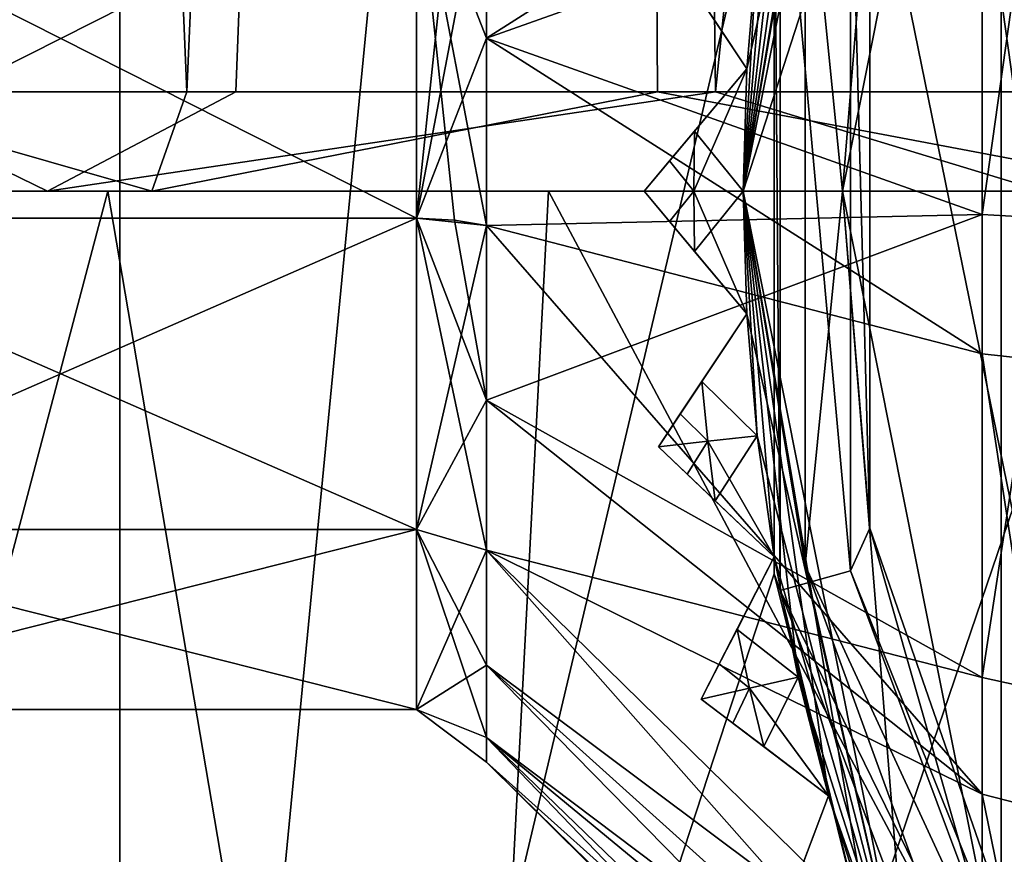
# Model space of a CAD drawing. Units: millimetres. Extents: x -80 to 80, y -240 to 130.
# Drawn here: x -8 to -3, y -139 to -135 of the extents above; entities that cross this region are included whole.
import ezdxf

# ---------------------------------------------------------------- set-up
doc = ezdxf.new("R2010")
doc.units = ezdxf.units.MM
doc.header["$LTSCALE"] = 52.148148
for name, color, linetype in [('1003', 7, 'CONTINUOUS'), ('1004', 7, 'CONTINUOUS'), ('1005', 7, 'CONTINUOUS'), ('1068', 7, 'CONTINUOUS'), ('1069', 7, 'CONTINUOUS'), ('1070', 7, 'CONTINUOUS'), ('1206', 7, 'CONTINUOUS'), ('528', 7, 'CONTINUOUS'), ('529', 7, 'CONTINUOUS'), ('534', 7, 'CONTINUOUS'), ('535', 7, 'CONTINUOUS'), ('579', 7, 'CONTINUOUS'), ('583', 7, 'CONTINUOUS'), ('593', 7, 'CONTINUOUS'), ('594', 7, 'CONTINUOUS'), ('622', 7, 'CONTINUOUS'), ('638', 7, 'CONTINUOUS'), ('669', 7, 'CONTINUOUS'), ('672', 7, 'CONTINUOUS'), ('673', 7, 'CONTINUOUS'), ('677', 7, 'CONTINUOUS'), ('679', 7, 'CONTINUOUS'), ('680', 7, 'CONTINUOUS'), ('681', 7, 'CONTINUOUS'), ('682', 7, 'CONTINUOUS'), ('683', 7, 'CONTINUOUS'), ('684', 7, 'CONTINUOUS'), ('685', 7, 'CONTINUOUS'), ('790', 7, 'CONTINUOUS'), ('791', 7, 'CONTINUOUS'), ('795', 7, 'CONTINUOUS'), ('802', 7, 'CONTINUOUS'), ('809', 7, 'CONTINUOUS'), ('849', 7, 'CONTINUOUS'), ('873', 7, 'CONTINUOUS'), ('875', 7, 'CONTINUOUS'), ('877', 7, 'CONTINUOUS'), ('879', 7, 'CONTINUOUS'), ('881', 7, 'CONTINUOUS'), ('928', 7, 'CONTINUOUS'), ('930', 7, 'CONTINUOUS'), ('932', 7, 'CONTINUOUS'), ('934', 7, 'CONTINUOUS'), ('936', 7, 'CONTINUOUS')]:
    doc.layers.add(name, color=color, linetype=linetype)

msp = doc.modelspace()

# ---------------------------------------------------------------- linework, layer by layer
at = {"layer": '1003', "color": 7, "linetype": 'CONTINUOUS', "true_color": 0xc8c8c8}
for points in [[(-4.3718, -135.8472, 115.761), (-4.2459, -135.6971, 115.6381), (-4.25, -136, 115.6381), (-4.3718, -135.8472, 115.761)], [(-4.5, -136, 115.8881), (-4.3718, -135.8472, 115.761), (-4.25, -136, 115.6381), (-4.5, -136, 115.8881)], [(-4.3718, -136.1528, 115.761), (-4.5, -136, 115.8881), (-4.25, -136, 115.6381), (-4.3718, -136.1528, 115.761)], [(-4.2459, -136.3029, 115.6381), (-4.3718, -136.1528, 115.761), (-4.25, -136, 115.6381), (-4.2459, -136.3029, 115.6381)]]:
    msp.add_3dface(points, dxfattribs=at)
at = {"layer": '1004', "color": 7, "linetype": 'CONTINUOUS', "true_color": 0xc8c8c8}
for points in [[(-4.3174, -137.1214, 115.761), (-4.2091, -136.9581, 115.6381), (-4.1793, -137.2596, 115.6381), (-4.3174, -137.1214, 115.761)], [(-4.4277, -137.2876, 115.8881), (-4.3174, -137.1214, 115.761), (-4.1793, -137.2596, 115.6381), (-4.4277, -137.2876, 115.8881)], [(-4.2832, -137.4251, 115.761), (-4.4277, -137.2876, 115.8881), (-4.1793, -137.2596, 115.6381), (-4.2832, -137.4251, 115.761)], [(-4.1413, -137.5602, 115.6381), (-4.2832, -137.4251, 115.761), (-4.1793, -137.2596, 115.6381), (-4.1413, -137.5602, 115.6381)]]:
    msp.add_3dface(points, dxfattribs=at)
at = {"layer": '1005', "color": 7, "linetype": 'CONTINUOUS', "true_color": 0xc8c8c8}
for points in [[(-4.1207, -138.3815, 115.761), (-4.0314, -138.2071, 115.6381), (-3.9679, -138.5034, 115.6381), (-4.1207, -138.3815, 115.761)], [(-4.2117, -138.559, 115.8881), (-4.1207, -138.3815, 115.761), (-3.9679, -138.5034, 115.6381), (-4.2117, -138.559, 115.8881)], [(-4.0527, -138.6795, 115.761), (-4.2117, -138.559, 115.8881), (-3.9679, -138.5034, 115.6381), (-4.0527, -138.6795, 115.761)], [(-3.8966, -138.7978, 115.6381), (-4.0527, -138.6795, 115.761), (-3.9679, -138.5034, 115.6381), (-3.8966, -138.7978, 115.6381)]]:
    msp.add_3dface(points, dxfattribs=at)
at = {"layer": '1068', "color": 7, "linetype": 'CONTINUOUS', "true_color": 0xc8c8c8}
for points in [[(-4.0314, -138.2071, 122.6381), (-4.1207, -138.3815, 122.5152), (-3.9679, -138.5034, 122.6381), (-4.0314, -138.2071, 122.6381)], [(-4.1207, -138.3815, 122.5152), (-4.2117, -138.559, 122.3881), (-3.9679, -138.5034, 122.6381), (-4.1207, -138.3815, 122.5152)], [(-4.2117, -138.559, 122.3881), (-4.0527, -138.6794, 122.5152), (-3.9679, -138.5034, 122.6381), (-4.2117, -138.559, 122.3881)], [(-4.0527, -138.6794, 122.5152), (-3.8966, -138.7978, 122.6381), (-3.9679, -138.5034, 122.6381), (-4.0527, -138.6794, 122.5152)]]:
    msp.add_3dface(points, dxfattribs=at)
at = {"layer": '1069', "color": 7, "linetype": 'CONTINUOUS', "true_color": 0xc8c8c8}
for points in [[(-4.2091, -136.9581, 122.6381), (-4.3174, -137.1214, 122.5152), (-4.1793, -137.2596, 122.6381), (-4.2091, -136.9581, 122.6381)], [(-4.3174, -137.1214, 122.5152), (-4.4277, -137.2876, 122.3881), (-4.1793, -137.2596, 122.6381), (-4.3174, -137.1214, 122.5152)], [(-4.4277, -137.2876, 122.3881), (-4.2832, -137.4251, 122.5152), (-4.1793, -137.2596, 122.6381), (-4.4277, -137.2876, 122.3881)], [(-4.2832, -137.4251, 122.5152), (-4.1413, -137.5602, 122.6381), (-4.1793, -137.2596, 122.6381), (-4.2832, -137.4251, 122.5152)]]:
    msp.add_3dface(points, dxfattribs=at)
at = {"layer": '1070', "color": 7, "linetype": 'CONTINUOUS', "true_color": 0xc8c8c8}
for points in [[(-4.2459, -135.6971, 122.6381), (-4.3718, -135.8472, 122.5152), (-4.25, -136, 122.6381), (-4.2459, -135.6971, 122.6381)], [(-4.3718, -135.8472, 122.5152), (-4.5, -136, 122.3881), (-4.25, -136, 122.6381), (-4.3718, -135.8472, 122.5152)], [(-4.5, -136, 122.3881), (-4.3718, -136.1528, 122.5152), (-4.25, -136, 122.6381), (-4.5, -136, 122.3881)], [(-4.3718, -136.1528, 122.5152), (-4.2459, -136.3029, 122.6381), (-4.25, -136, 122.6381), (-4.3718, -136.1528, 122.5152)]]:
    msp.add_3dface(points, dxfattribs=at)
at = {"layer": '1206', "color": 7, "linetype": 'CONTINUOUS', "true_color": 0xc8c8c8}
for points in [[(-7.1415, -148, 139.2852), (-12.0525, -148, 145.138), (-9.853, -115.5616, 141.9968), (-7.1415, -148, 139.2852)], [(-12.0525, -148, 167.1382), (-7.1415, -148, 172.991), (-9.853, -115.5616, 170.2794), (-12.0525, -148, 167.1382)], [(-7.1415, -148, 139.2852), (-9.853, -115.5616, 141.9968), (-7.1413, -115.5616, 139.2851), (-7.1415, -148, 139.2852)], [(-7.1415, -148, 172.991), (-7.1413, -115.5616, 172.9911), (-9.853, -115.5616, 170.2794), (-7.1415, -148, 172.991)], [(-7.1415, -148, 139.2852), (-7.1413, -115.5616, 139.2851), (-4, -115.5616, 137.0855), (-7.1415, -148, 139.2852)], [(-7.1415, -148, 139.2852), (-4, -115.5616, 137.0855), (-3.8444, -134.0731, 136.9966), (-7.1415, -148, 139.2852)], [(-7.1415, -148, 172.991), (-0.5244, -148, 176.8114), (-7.1413, -115.5616, 172.9911), (-7.1415, -148, 172.991)], [(-0.5244, -148, 176.8114), (-4, -115.5616, 175.1907), (-7.1413, -115.5616, 172.9911), (-0.5244, -148, 176.8114)], [(-0.5244, -148, 176.8114), (-0.5244, -115.5616, 176.8113), (-4, -115.5616, 175.1907), (-0.5244, -148, 176.8114)], [(-7.1415, -148, 139.2852), (-3.8444, -134.0731, 136.9966), (-3.8444, -137.9269, 136.9966), (-7.1415, -148, 139.2852)], [(-7.1415, -148, 139.2852), (-3.8444, -137.9269, 136.9966), (-3.3663, -139.8469, 136.7335), (-7.1415, -148, 139.2852)]]:
    msp.add_3dface(points, dxfattribs=at)
at = {"layer": '528', "color": 7, "linetype": 'CONTINUOUS', "true_color": 0xc8c8c8}
for points in [[(-2.7964, -133.6395, 27.5843), (-5.2936, -134.2858, 25.1723), (-5.2936, -135.2296, 25.2965), (-2.7964, -133.6395, 27.5843)], [(-2.7964, -136.1169, 27.7292), (-2.7964, -133.6395, 27.5843), (-5.2936, -135.2296, 25.2965), (-2.7964, -136.1169, 27.7292)], [(-5.2936, -136.1734, 25.1723), (-2.7964, -136.1169, 27.7292), (-5.2936, -135.2296, 25.2965), (-5.2936, -136.1734, 25.1723)], [(-2.7964, -138.4495, 26.8823), (-2.7964, -136.1169, 27.7292), (-5.2936, -137.0528, 24.808), (-2.7964, -138.4495, 26.8823)], [(-5.2936, -137.0528, 24.808), (-2.7964, -136.1169, 27.7292), (-5.2936, -136.1734, 25.1723), (-5.2936, -137.0528, 24.808)], [(-2.7964, -136.8197, 15.7159), (-2.7964, -139.0376, 16.829), (-5.2936, -136.1734, 18.1279), (-2.7964, -136.8197, 15.7159)], [(-5.2936, -136.1734, 18.1279), (-2.7964, -139.0376, 16.829), (-5.2936, -137.0528, 18.4922), (-5.2936, -136.1734, 18.1279)], [(-5.2936, -137.808, 24.2285), (-2.7964, -138.4495, 26.8823), (-5.2936, -137.0528, 24.808), (-5.2936, -137.808, 24.2285)], [(-5.2936, -137.0528, 18.4922), (-2.7964, -139.0376, 16.829), (-5.2936, -137.808, 19.0717), (-5.2936, -137.0528, 18.4922)], [(-2.7964, -140.2567, 25.1816), (-2.7964, -138.4495, 26.8823), (-5.2936, -137.808, 24.2285), (-2.7964, -140.2567, 25.1816)], [(-5.2936, -138.3875, 23.4733), (-2.7964, -140.2567, 25.1816), (-5.2936, -137.808, 24.2285), (-5.2936, -138.3875, 23.4733)], [(-2.7964, -139.0376, 16.829), (-2.7964, -140.6342, 18.7288), (-5.2936, -137.808, 19.0717), (-2.7964, -139.0376, 16.829)], [(-5.2936, -137.808, 19.0717), (-2.7964, -140.6342, 18.7288), (-5.2936, -138.3875, 19.8269), (-5.2936, -137.808, 19.0717)], [(-3.4119, -140.3038, 23.8439), (-2.7964, -140.2567, 25.1816), (-5.2936, -138.3875, 23.4733), (-3.4119, -140.3038, 23.8439)], [(-5.2936, -138.7518, 22.5939), (-3.4119, -140.3038, 23.8439), (-5.2936, -138.3875, 23.4733), (-5.2936, -138.7518, 22.5939)], [(-5.2936, -138.3875, 19.8269), (-2.7964, -140.6342, 18.7288), (-5.2936, -138.7518, 20.7063), (-5.2936, -138.3875, 19.8269)], [(-3.5036, -140.4809, 23.0569), (-3.4119, -140.3038, 23.8439), (-5.2936, -138.7518, 22.5939), (-3.5036, -140.4809, 23.0569)], [(-5.2936, -138.8761, 21.6501), (-3.5036, -140.4809, 23.0569), (-5.2936, -138.7518, 22.5939), (-5.2936, -138.8761, 21.6501)], [(-2.7964, -140.6342, 18.7288), (-2.7964, -141.349, 21.1052), (-5.2936, -138.7518, 20.7063), (-2.7964, -140.6342, 18.7288)], [(-5.2936, -138.7518, 20.7063), (-2.7964, -141.349, 21.1052), (-5.2936, -138.8761, 21.6501), (-5.2936, -138.7518, 20.7063)], [(-3.4118, -140.721, 22.2867), (-3.5036, -140.4809, 23.0569), (-5.2936, -138.8761, 21.6501), (-3.4118, -140.721, 22.2867)], [(-2.7964, -141.349, 21.1052), (-3.4118, -140.721, 22.2867), (-5.2936, -138.8761, 21.6501), (-2.7964, -141.349, 21.1052)]]:
    msp.add_3dface(points, dxfattribs=at)
at = {"layer": '529', "color": 7, "linetype": 'CONTINUOUS', "true_color": 0xc8c8c8}
for points in [[(-5.6471, -134.3237, 25.0308), (-9.2329, -134.3237, 25.0308), (-9.2329, -136.1355, 25.0308), (-5.6471, -134.3237, 25.0308)], [(-5.6471, -136.1355, 25.0308), (-5.6471, -134.3237, 25.0308), (-9.2329, -136.1355, 25.0308), (-5.6471, -136.1355, 25.0308)], [(-5.6471, -137.7045, 24.125), (-5.6471, -136.1355, 25.0308), (-9.2329, -137.7045, 24.125), (-5.6471, -137.7045, 24.125)], [(-9.2329, -137.7045, 24.125), (-5.6471, -136.1355, 25.0308), (-9.2329, -136.1355, 25.0308), (-9.2329, -137.7045, 24.125)], [(-5.6471, -136.1355, 18.2693), (-5.6471, -137.7045, 19.1752), (-9.2329, -136.1355, 18.2693), (-5.6471, -136.1355, 18.2693)], [(-9.2329, -136.1355, 18.2693), (-5.6471, -137.7045, 19.1752), (-9.2329, -137.7045, 19.1752), (-9.2329, -136.1355, 18.2693)], [(-5.6471, -138.6104, 22.556), (-5.6471, -137.7045, 24.125), (-9.2329, -138.6104, 22.556), (-5.6471, -138.6104, 22.556)], [(-9.2329, -138.6104, 22.556), (-5.6471, -137.7045, 24.125), (-9.2329, -137.7045, 24.125), (-9.2329, -138.6104, 22.556)], [(-5.6471, -137.7045, 19.1752), (-5.6471, -138.6104, 20.7442), (-9.2329, -137.7045, 19.1752), (-5.6471, -137.7045, 19.1752)], [(-9.2329, -137.7045, 19.1752), (-5.6471, -138.6104, 20.7442), (-9.2329, -138.6104, 20.7442), (-9.2329, -137.7045, 19.1752)], [(-5.6471, -138.6104, 20.7442), (-5.6471, -138.6104, 22.556), (-9.2329, -138.6104, 20.7442), (-5.6471, -138.6104, 20.7442)], [(-9.2329, -138.6104, 20.7442), (-5.6471, -138.6104, 22.556), (-9.2329, -138.6104, 22.556), (-9.2329, -138.6104, 20.7442)]]:
    msp.add_3dface(points, dxfattribs=at)
at = {"layer": '534', "color": 7, "linetype": 'CONTINUOUS', "true_color": 0xc8c8c8}
for points in [[(-5.2936, -134.2859, 18.1279), (-2.7964, -134.3423, 15.5709), (-5.2936, -135.2296, 18.0036), (-5.2936, -134.2859, 18.1279)], [(-2.7964, -134.3423, 15.5709), (-2.7964, -136.8197, 15.7159), (-5.2936, -135.2296, 18.0036), (-2.7964, -134.3423, 15.5709)], [(-2.7964, -136.8197, 15.7159), (-5.2936, -136.1734, 18.1279), (-5.2936, -135.2296, 18.0036), (-2.7964, -136.8197, 15.7159)]]:
    msp.add_3dface(points, dxfattribs=at)
at = {"layer": '535', "color": 7, "linetype": 'CONTINUOUS', "true_color": 0xc8c8c8}
for points in [[(-5.6471, -136.1355, 18.2693), (-9.2329, -136.1355, 18.2693), (-9.2329, -134.3238, 18.2693), (-5.6471, -136.1355, 18.2693)], [(-5.6471, -134.3238, 18.2693), (-5.6471, -136.1355, 18.2693), (-9.2329, -134.3238, 18.2693), (-5.6471, -134.3238, 18.2693)]]:
    msp.add_3dface(points, dxfattribs=at)
at = {"layer": '579', "color": 7, "linetype": 'CONTINUOUS', "true_color": 0xc8c8c8}
for points in [[(-2.4429, -136.138, 27.8741), (-2.4429, -133.6016, 27.7258), (-2.7964, -136.1169, 27.7292), (-2.4429, -136.138, 27.8741)], [(-2.4429, -133.6016, 27.7258), (-2.7964, -133.6395, 27.5843), (-2.7964, -136.1169, 27.7292), (-2.4429, -133.6016, 27.7258)], [(-2.4429, -136.138, 27.8741), (-2.7964, -136.1169, 27.7292), (-2.7964, -138.4495, 26.8823), (-2.4429, -136.138, 27.8741)], [(-2.4429, -138.5262, 27.007), (-2.4429, -136.138, 27.8741), (-2.7964, -138.4495, 26.8823), (-2.4429, -138.5262, 27.007)], [(-2.4429, -138.5262, 27.007), (-2.7964, -138.4495, 26.8823), (-2.7964, -140.2567, 25.1816), (-2.4429, -138.5262, 27.007)], [(-2.4429, -138.5262, 27.007), (-2.7964, -140.2567, 25.1816), (-2.6689, -140.3324, 25.2348), (-2.4429, -138.5262, 27.007)]]:
    msp.add_3dface(points, dxfattribs=at)
at = {"layer": '583', "color": 7, "linetype": 'CONTINUOUS', "true_color": 0xc8c8c8}
for points in [[(-2.4429, -134.3212, 15.426), (-2.4429, -136.8576, 15.5744), (-2.7964, -134.3423, 15.5709), (-2.4429, -134.3212, 15.426)], [(-2.4429, -136.8576, 15.5744), (-2.7964, -136.8197, 15.7159), (-2.7964, -134.3423, 15.5709), (-2.4429, -136.8576, 15.5744)], [(-2.4429, -136.8576, 15.5744), (-2.4429, -139.1284, 16.7141), (-2.7964, -136.8197, 15.7159), (-2.4429, -136.8576, 15.5744)], [(-2.4429, -139.1284, 16.7141), (-2.7964, -139.0376, 16.829), (-2.7964, -136.8197, 15.7159), (-2.4429, -139.1284, 16.7141)], [(-2.4429, -139.1284, 16.7141), (-2.4429, -140.763, 18.6592), (-2.7964, -139.0376, 16.829), (-2.4429, -139.1284, 16.7141)], [(-2.4429, -140.763, 18.6592), (-2.7964, -140.6342, 18.7288), (-2.7964, -139.0376, 16.829), (-2.4429, -140.763, 18.6592)]]:
    msp.add_3dface(points, dxfattribs=at)
at = {"layer": '593', "color": 7, "linetype": 'CONTINUOUS', "true_color": 0xc8c8c8}
for points in [[(-5.2936, -134.2859, 18.1279), (-5.2936, -135.2296, 18.0036), (-5.6471, -134.3238, 18.2693), (-5.2936, -134.2859, 18.1279)], [(-5.2936, -135.2296, 18.0036), (-5.2936, -136.1734, 18.1279), (-5.6471, -134.3238, 18.2693), (-5.2936, -135.2296, 18.0036)], [(-5.6471, -134.3238, 18.2693), (-5.2936, -136.1734, 18.1279), (-5.4558, -136.1453, 18.2326), (-5.6471, -134.3238, 18.2693)], [(-5.6471, -136.1355, 18.2693), (-5.6471, -134.3238, 18.2693), (-5.4558, -136.1453, 18.2326), (-5.6471, -136.1355, 18.2693)]]:
    msp.add_3dface(points, dxfattribs=at)
at = {"layer": '594', "color": 7, "linetype": 'CONTINUOUS', "true_color": 0xc8c8c8}
for points in [[(-5.2936, -135.2296, 25.2965), (-5.2936, -134.2858, 25.1723), (-5.6471, -136.1355, 25.0308), (-5.2936, -135.2296, 25.2965)], [(-5.6471, -136.1355, 25.0308), (-5.2936, -134.2858, 25.1723), (-5.4558, -134.3139, 25.0676), (-5.6471, -136.1355, 25.0308)], [(-5.6471, -134.3237, 25.0308), (-5.6471, -136.1355, 25.0308), (-5.4558, -134.3139, 25.0676), (-5.6471, -134.3237, 25.0308)], [(-5.2936, -136.1734, 25.1723), (-5.2936, -135.2296, 25.2965), (-5.6471, -136.1355, 25.0308), (-5.2936, -136.1734, 25.1723)], [(-5.2936, -137.0528, 18.4922), (-5.2936, -137.808, 19.0717), (-5.6471, -136.1355, 18.2693), (-5.2936, -137.0528, 18.4922)], [(-5.2936, -137.0528, 18.4922), (-5.6471, -136.1355, 18.2693), (-5.4558, -136.1453, 18.2326), (-5.2936, -137.0528, 18.4922)], [(-5.2936, -137.808, 19.0717), (-5.6471, -137.7045, 19.1752), (-5.6471, -136.1355, 18.2693), (-5.2936, -137.808, 19.0717)], [(-5.2936, -136.1734, 25.1723), (-5.6471, -136.1355, 25.0308), (-5.6471, -137.7045, 24.125), (-5.2936, -136.1734, 25.1723)], [(-5.2936, -136.1734, 18.1279), (-5.2936, -137.0528, 18.4922), (-5.4558, -136.1453, 18.2326), (-5.2936, -136.1734, 18.1279)], [(-5.2936, -137.0528, 24.808), (-5.2936, -136.1734, 25.1723), (-5.6471, -137.7045, 24.125), (-5.2936, -137.0528, 24.808)], [(-5.2936, -137.808, 24.2285), (-5.2936, -137.0528, 24.808), (-5.6471, -137.7045, 24.125), (-5.2936, -137.808, 24.2285)], [(-5.2936, -137.808, 19.0717), (-5.2936, -138.3875, 19.8269), (-5.6471, -137.7045, 19.1752), (-5.2936, -137.808, 19.0717)], [(-5.2936, -138.3875, 19.8269), (-5.2936, -138.7518, 20.7063), (-5.6471, -137.7045, 19.1752), (-5.2936, -138.3875, 19.8269)], [(-5.2936, -138.7518, 20.7063), (-5.6471, -138.6104, 20.7442), (-5.6471, -137.7045, 19.1752), (-5.2936, -138.7518, 20.7063)], [(-5.2936, -137.808, 24.2285), (-5.6471, -137.7045, 24.125), (-5.6471, -138.6104, 22.556), (-5.2936, -137.808, 24.2285)], [(-5.2936, -138.3875, 23.4733), (-5.2936, -137.808, 24.2285), (-5.6471, -138.6104, 22.556), (-5.2936, -138.3875, 23.4733)], [(-5.2936, -138.7518, 22.5939), (-5.2936, -138.3875, 23.4733), (-5.6471, -138.6104, 22.556), (-5.2936, -138.7518, 22.5939)], [(-5.2936, -138.7518, 20.7063), (-5.2936, -138.8761, 21.6501), (-5.6471, -138.6104, 20.7442), (-5.2936, -138.7518, 20.7063)], [(-5.2936, -138.8761, 21.6501), (-5.2936, -138.7518, 22.5939), (-5.6471, -138.6104, 20.7442), (-5.2936, -138.8761, 21.6501)], [(-5.2936, -138.7518, 22.5939), (-5.6471, -138.6104, 22.556), (-5.6471, -138.6104, 20.7442), (-5.2936, -138.7518, 22.5939)]]:
    msp.add_3dface(points, dxfattribs=at)
at = {"layer": '622', "color": 7, "linetype": 'CONTINUOUS', "true_color": 0xc8c8c8}
for points in [[(-2.7007, -131.9818, 125.6381), (-3.5, -136, 125.6381), (-3.3618, -134.3022, 136.1328), (-2.7007, -131.9818, 125.6381)], [(-3.3618, -134.3022, 136.1328), (-3.5, -136, 125.6381), (-3.3618, -137.6978, 136.1328), (-3.3618, -134.3022, 136.1328)], [(-3.5, -136, 125.6381), (-2.7007, -140.0182, 125.6381), (-3.3618, -137.6978, 136.1328), (-3.5, -136, 125.6381)], [(-3.3618, -137.6978, 136.1328), (-2.7007, -140.0182, 125.6381), (-2.1824, -141.0924, 135.4534), (-3.3618, -137.6978, 136.1328)]]:
    msp.add_3dface(points, dxfattribs=at)
at = {"layer": '638', "color": 7, "linetype": 'CONTINUOUS', "true_color": 0xc8c8c8}
for points in [[(-3.8148, -133.9882, 136.9795), (-3.8148, -138.0118, 136.9795), (-3.8444, -134.0731, 136.9966), (-3.8148, -133.9882, 136.9795)], [(-3.8148, -138.0118, 136.9795), (-3.8148, -133.9882, 136.9795), (-3.4605, -137.912, 136.6149), (-3.8148, -138.0118, 136.9795)], [(-3.4605, -137.912, 136.6149), (-3.8148, -133.9882, 136.9795), (-3.4605, -134.088, 136.6149), (-3.4605, -137.912, 136.6149)], [(-3.8444, -134.0731, 136.9966), (-3.8148, -138.0118, 136.9795), (-3.8444, -137.9269, 136.9966), (-3.8444, -134.0731, 136.9966)], [(-3.3618, -134.3022, 136.1328), (-3.3618, -137.6978, 136.1328), (-3.4605, -134.088, 136.6149), (-3.3618, -134.3022, 136.1328)], [(-3.3618, -137.6978, 136.1328), (-3.4605, -137.912, 136.6149), (-3.4605, -134.088, 136.6149), (-3.3618, -137.6978, 136.1328)], [(-3.3618, -137.6978, 136.1328), (-2.1824, -141.0924, 135.4534), (-3.4605, -137.912, 136.6149), (-3.3618, -137.6978, 136.1328)], [(-3.8444, -137.9269, 136.9966), (-3.8148, -138.0118, 136.9795), (-3.3663, -139.8469, 136.7335), (-3.8444, -137.9269, 136.9966)], [(-2.1501, -141.4189, 135.8916), (-3.8148, -138.0118, 136.9795), (-3.4605, -137.912, 136.6149), (-2.1501, -141.4189, 135.8916)], [(-2.1824, -141.0924, 135.4534), (-2.1501, -141.4189, 135.8916), (-3.4605, -137.912, 136.6149), (-2.1824, -141.0924, 135.4534)], [(-3.8148, -138.0118, 136.9795), (-2.4245, -141.6763, 136.2479), (-3.3663, -139.8469, 136.7335), (-3.8148, -138.0118, 136.9795)], [(-2.4245, -141.6763, 136.2479), (-3.8148, -138.0118, 136.9795), (-2.1501, -141.4189, 135.8916), (-2.4245, -141.6763, 136.2479)]]:
    msp.add_3dface(points, dxfattribs=at)
at = {"layer": '669', "color": 7, "linetype": 'CONTINUOUS', "true_color": 0xc8c8c8}
for points in [[(-2.7005, -131.9812, 112.6381), (-0.4236, -128.5743, 112.6381), (-2.7004, -140.0189, 112.6381), (-2.7005, -131.9812, 112.6381)], [(-2.7004, -140.0189, 112.6381), (-0.4236, -128.5743, 112.6381), (-0.4235, -143.4257, 112.6381), (-2.7004, -140.0189, 112.6381)], [(-3.5, -136, 112.6381), (-2.7005, -131.9812, 112.6381), (-2.7004, -140.0189, 112.6381), (-3.5, -136, 112.6381)]]:
    msp.add_3dface(points, dxfattribs=at)
at = {"layer": '672', "color": 7, "linetype": 'CONTINUOUS', "true_color": 0xc8c8c8}
for points in [[(-3.9827, -135.3832, 122.6381), (-4, -136, 122.6381), (-3.1627, -131.7905, 125.1381), (-3.9827, -135.3832, 122.6381)], [(-3.1627, -131.7905, 125.1381), (-4, -136, 122.6381), (-4, -136, 125.1381), (-3.1627, -131.7905, 125.1381)], [(-3.9308, -134.7684, 122.6381), (-3.9827, -135.3832, 122.6381), (-3.1627, -131.7905, 125.1381), (-3.9308, -134.7684, 122.6381)], [(-3.5701, -139.0452, 122.6381), (-3.3827, -139.6331, 122.6381), (-4, -136, 125.1381), (-3.5701, -139.0452, 122.6381)], [(-4, -136, 125.1381), (-3.3827, -139.6331, 122.6381), (-3.1627, -140.2095, 125.1381), (-4, -136, 125.1381)], [(-3.7242, -138.4477, 122.6381), (-3.5701, -139.0452, 122.6381), (-4, -136, 125.1381), (-3.7242, -138.4477, 122.6381)], [(-3.8446, -137.8426, 122.6381), (-3.7242, -138.4477, 122.6381), (-4, -136, 125.1381), (-3.8446, -137.8426, 122.6381)], [(-3.9308, -137.2316, 122.6381), (-3.8446, -137.8426, 122.6381), (-4, -136, 125.1381), (-3.9308, -137.2316, 122.6381)], [(-3.9827, -136.6168, 122.6381), (-3.9308, -137.2316, 122.6381), (-4, -136, 125.1381), (-3.9827, -136.6168, 122.6381)], [(-4, -136, 122.6381), (-3.9827, -136.6168, 122.6381), (-4, -136, 125.1381), (-4, -136, 122.6381)]]:
    msp.add_3dface(points, dxfattribs=at)
at = {"layer": '673', "color": 7, "linetype": 'CONTINUOUS', "true_color": 0xc8c8c8}
for points in [[(-3.1627, -131.7905, 113.1381), (-4, -136, 113.1381), (-3.1627, -131.7905, 115.6381), (-3.1627, -131.7905, 113.1381)], [(-3.1627, -131.7905, 115.6381), (-4, -136, 113.1381), (-3.3827, -132.3669, 115.6381), (-3.1627, -131.7905, 115.6381)], [(-3.3827, -132.3669, 115.6381), (-4, -136, 113.1381), (-3.5701, -132.9548, 115.6381), (-3.3827, -132.3669, 115.6381)], [(-3.5701, -132.9548, 115.6381), (-4, -136, 113.1381), (-3.7242, -133.5523, 115.6381), (-3.5701, -132.9548, 115.6381)], [(-3.7242, -133.5523, 115.6381), (-4, -136, 113.1381), (-3.8446, -134.1574, 115.6381), (-3.7242, -133.5523, 115.6381)], [(-3.8446, -134.1574, 115.6381), (-4, -136, 113.1381), (-3.9308, -134.7684, 115.6381), (-3.8446, -134.1574, 115.6381)], [(-3.9308, -134.7684, 115.6381), (-4, -136, 113.1381), (-3.9827, -135.3832, 115.6381), (-3.9308, -134.7684, 115.6381)], [(-3.9827, -135.3832, 115.6381), (-4, -136, 113.1381), (-4, -136, 115.6381), (-3.9827, -135.3832, 115.6381)], [(-4, -136, 113.1381), (-3.1627, -140.2095, 113.1381), (-4, -136, 115.6381), (-4, -136, 113.1381)], [(-4, -136, 115.6381), (-3.1627, -140.2095, 113.1381), (-3.9827, -136.6168, 115.6381), (-4, -136, 115.6381)], [(-3.9827, -136.6168, 115.6381), (-3.1627, -140.2095, 113.1381), (-3.9308, -137.2316, 115.6381), (-3.9827, -136.6168, 115.6381)], [(-3.9308, -137.2316, 115.6381), (-3.1627, -140.2095, 113.1381), (-3.8446, -137.8426, 115.6381), (-3.9308, -137.2316, 115.6381)], [(-3.8446, -137.8426, 115.6381), (-3.1627, -140.2095, 113.1381), (-3.7242, -138.4477, 115.6381), (-3.8446, -137.8426, 115.6381)], [(-3.7242, -138.4477, 115.6381), (-3.1627, -140.2095, 113.1381), (-3.5701, -139.0452, 115.6381), (-3.7242, -138.4477, 115.6381)], [(-3.5701, -139.0452, 115.6381), (-3.1627, -140.2095, 113.1381), (-3.3827, -139.6331, 115.6381), (-3.5701, -139.0452, 115.6381)]]:
    msp.add_3dface(points, dxfattribs=at)
at = {"layer": '677', "color": 7, "linetype": 'CONTINUOUS', "true_color": 0xc8c8c8}
for points in [[(-4, -136, 113.1381), (-3.1627, -131.7905, 113.1381), (-3.6887, -134.1153, 112.7845), (-4, -136, 113.1381)], [(-2.7005, -131.9812, 112.6381), (-3.5, -136, 112.6381), (-3.6887, -134.1153, 112.7845), (-2.7005, -131.9812, 112.6381)], [(-4, -136, 113.1381), (-3.6887, -134.1153, 112.7845), (-3.6887, -137.8847, 112.7845), (-4, -136, 113.1381)], [(-3.6887, -134.1153, 112.7845), (-3.5, -136, 112.6381), (-3.6887, -137.8847, 112.7845), (-3.6887, -134.1153, 112.7845)], [(-3.1627, -140.2095, 113.1381), (-4, -136, 113.1381), (-3.6887, -137.8847, 112.7845), (-3.1627, -140.2095, 113.1381)], [(-3.5, -136, 112.6381), (-2.7004, -140.0189, 112.6381), (-3.6887, -137.8847, 112.7845), (-3.5, -136, 112.6381)], [(-3.6887, -137.8847, 112.7845), (-2.7004, -140.0189, 112.6381), (-2.3995, -141.4268, 112.7845), (-3.6887, -137.8847, 112.7845)], [(-3.1627, -140.2095, 113.1381), (-3.6887, -137.8847, 112.7845), (-2.3995, -141.4268, 112.7845), (-3.1627, -140.2095, 113.1381)]]:
    msp.add_3dface(points, dxfattribs=at)
at = {"layer": '679', "color": 7, "linetype": 'CONTINUOUS', "true_color": 0xc8c8c8}
for points in [[(-2.7007, -131.9818, 125.6381), (-3.1627, -131.7905, 125.1381), (-4, -136, 125.1381), (-2.7007, -131.9818, 125.6381)], [(-3.5, -136, 125.6381), (-2.7007, -131.9818, 125.6381), (-4, -136, 125.1381), (-3.5, -136, 125.6381)], [(-3.5, -136, 125.6381), (-4, -136, 125.1381), (-3.1627, -140.2095, 125.1381), (-3.5, -136, 125.6381)], [(-2.7007, -140.0182, 125.6381), (-3.5, -136, 125.6381), (-3.1627, -140.2095, 125.1381), (-2.7007, -140.0182, 125.6381)]]:
    msp.add_3dface(points, dxfattribs=at)
at = {"layer": '680', "color": 7, "linetype": 'CONTINUOUS', "true_color": 0xc8c8c8}
for points in [[(-4.3718, -136.1528, 115.761), (-3.9827, -136.6168, 122.6381), (-4.5, -136, 115.8881), (-4.3718, -136.1528, 115.761)], [(-4.5, -136, 115.8881), (-3.9827, -136.6168, 122.6381), (-4.5, -136, 122.3881), (-4.5, -136, 115.8881)], [(-4.5, -136, 122.3881), (-3.9827, -136.6168, 122.6381), (-4.3718, -136.1528, 122.5152), (-4.5, -136, 122.3881)], [(-3.9827, -136.6168, 122.6381), (-4.2459, -136.3029, 122.6381), (-4.3718, -136.1528, 122.5152), (-3.9827, -136.6168, 122.6381)], [(-4.2459, -136.3029, 115.6381), (-3.9827, -136.6168, 122.6381), (-4.3718, -136.1528, 115.761), (-4.2459, -136.3029, 115.6381)], [(-3.9827, -136.6168, 115.6381), (-3.9827, -136.6168, 122.6381), (-4.2459, -136.3029, 115.6381), (-3.9827, -136.6168, 115.6381)]]:
    msp.add_3dface(points, dxfattribs=at)
at = {"layer": '681', "color": 7, "linetype": 'CONTINUOUS', "true_color": 0xc8c8c8}
for points in [[(-4.3174, -137.1214, 122.5152), (-3.9827, -136.6168, 115.6381), (-4.4277, -137.2876, 122.3881), (-4.3174, -137.1214, 122.5152)], [(-4.4277, -137.2876, 122.3881), (-3.9827, -136.6168, 115.6381), (-4.4277, -137.2876, 115.8881), (-4.4277, -137.2876, 122.3881)], [(-4.4277, -137.2876, 115.8881), (-3.9827, -136.6168, 115.6381), (-4.3174, -137.1214, 115.761), (-4.4277, -137.2876, 115.8881)], [(-4.2091, -136.9581, 122.6381), (-3.9827, -136.6168, 115.6381), (-4.3174, -137.1214, 122.5152), (-4.2091, -136.9581, 122.6381)], [(-4.3174, -137.1214, 115.761), (-3.9827, -136.6168, 115.6381), (-4.2091, -136.9581, 115.6381), (-4.3174, -137.1214, 115.761)], [(-3.9827, -136.6168, 122.6381), (-3.9827, -136.6168, 115.6381), (-4.2091, -136.9581, 122.6381), (-3.9827, -136.6168, 122.6381)]]:
    msp.add_3dface(points, dxfattribs=at)
at = {"layer": '682', "color": 7, "linetype": 'CONTINUOUS', "true_color": 0xc8c8c8}
for points in [[(-3.8446, -137.8426, 122.6381), (-4.4277, -137.2876, 122.3881), (-4.4277, -137.2876, 115.8881), (-3.8446, -137.8426, 122.6381)], [(-4.4277, -137.2876, 122.3881), (-3.8446, -137.8426, 122.6381), (-4.2832, -137.4251, 122.5152), (-4.4277, -137.2876, 122.3881)], [(-3.8446, -137.8426, 122.6381), (-4.4277, -137.2876, 115.8881), (-4.2832, -137.4251, 115.761), (-3.8446, -137.8426, 122.6381)], [(-3.8446, -137.8426, 122.6381), (-4.1413, -137.5602, 122.6381), (-4.2832, -137.4251, 122.5152), (-3.8446, -137.8426, 122.6381)], [(-4.1413, -137.5602, 115.6381), (-3.8446, -137.8426, 122.6381), (-4.2832, -137.4251, 115.761), (-4.1413, -137.5602, 115.6381)], [(-3.8446, -137.8426, 115.6381), (-3.8446, -137.8426, 122.6381), (-4.1413, -137.5602, 115.6381), (-3.8446, -137.8426, 115.6381)]]:
    msp.add_3dface(points, dxfattribs=at)
at = {"layer": '683', "color": 7, "linetype": 'CONTINUOUS', "true_color": 0xc8c8c8}
for points in [[(-4.1207, -138.3815, 122.5152), (-3.8446, -137.8426, 115.6381), (-4.2117, -138.559, 122.3881), (-4.1207, -138.3815, 122.5152)], [(-4.2117, -138.559, 122.3881), (-3.8446, -137.8426, 115.6381), (-4.2117, -138.559, 115.8881), (-4.2117, -138.559, 122.3881)], [(-4.2117, -138.559, 115.8881), (-3.8446, -137.8426, 115.6381), (-4.1207, -138.3815, 115.761), (-4.2117, -138.559, 115.8881)], [(-4.0314, -138.2071, 122.6381), (-3.8446, -137.8426, 115.6381), (-4.1207, -138.3815, 122.5152), (-4.0314, -138.2071, 122.6381)], [(-4.1207, -138.3815, 115.761), (-3.8446, -137.8426, 115.6381), (-4.0314, -138.2071, 115.6381), (-4.1207, -138.3815, 115.761)], [(-3.8446, -137.8426, 122.6381), (-3.8446, -137.8426, 115.6381), (-4.0314, -138.2071, 122.6381), (-3.8446, -137.8426, 122.6381)]]:
    msp.add_3dface(points, dxfattribs=at)
at = {"layer": '684', "color": 7, "linetype": 'CONTINUOUS', "true_color": 0xc8c8c8}
for points in [[(-3.5701, -139.0452, 122.6381), (-4.2117, -138.559, 122.3881), (-4.2117, -138.559, 115.8881), (-3.5701, -139.0452, 122.6381)], [(-4.2117, -138.559, 122.3881), (-3.5701, -139.0452, 122.6381), (-4.0527, -138.6794, 122.5152), (-4.2117, -138.559, 122.3881)], [(-3.5701, -139.0452, 122.6381), (-4.2117, -138.559, 115.8881), (-4.0527, -138.6795, 115.761), (-3.5701, -139.0452, 122.6381)], [(-3.5701, -139.0452, 122.6381), (-3.8966, -138.7978, 122.6381), (-4.0527, -138.6794, 122.5152), (-3.5701, -139.0452, 122.6381)], [(-3.8966, -138.7978, 115.6381), (-3.5701, -139.0452, 122.6381), (-4.0527, -138.6795, 115.761), (-3.8966, -138.7978, 115.6381)], [(-3.5701, -139.0452, 115.6381), (-3.5701, -139.0452, 122.6381), (-3.8966, -138.7978, 115.6381), (-3.5701, -139.0452, 115.6381)]]:
    msp.add_3dface(points, dxfattribs=at)
at = {"layer": '685', "color": 7, "linetype": 'CONTINUOUS', "true_color": 0xc8c8c8}
for points in [[(-3.7842, -139.6116, 122.5152), (-3.5701, -139.0452, 115.6381), (-3.8547, -139.7982, 122.3881), (-3.7842, -139.6116, 122.5152)], [(-3.8547, -139.7982, 122.3881), (-3.5701, -139.0452, 115.6381), (-3.8547, -139.7982, 115.8881), (-3.8547, -139.7982, 122.3881)], [(-3.8547, -139.7982, 115.8881), (-3.5701, -139.0452, 115.6381), (-3.7842, -139.6117, 115.761), (-3.8547, -139.7982, 115.8881)], [(-3.7149, -139.4284, 122.6381), (-3.5701, -139.0452, 115.6381), (-3.7842, -139.6116, 122.5152), (-3.7149, -139.4284, 122.6381)], [(-3.7842, -139.6117, 115.761), (-3.5701, -139.0452, 115.6381), (-3.7149, -139.4284, 115.6381), (-3.7842, -139.6117, 115.761)], [(-3.5701, -139.0452, 122.6381), (-3.5701, -139.0452, 115.6381), (-3.7149, -139.4284, 122.6381), (-3.5701, -139.0452, 122.6381)]]:
    msp.add_3dface(points, dxfattribs=at)
at = {"layer": '790', "color": 7, "linetype": 'CONTINUOUS', "true_color": 0xc8c8c8}
for points in [[(-3.9827, -135.3832, 122.6381), (-4.4277, -134.7124, 122.3881), (-4.4277, -134.7124, 115.8881), (-3.9827, -135.3832, 122.6381)], [(-4.4277, -134.7124, 122.3881), (-3.9827, -135.3832, 122.6381), (-4.3174, -134.8786, 122.5152), (-4.4277, -134.7124, 122.3881)], [(-3.9827, -135.3832, 122.6381), (-4.4277, -134.7124, 115.8881), (-4.3174, -134.8786, 115.761), (-3.9827, -135.3832, 122.6381)], [(-3.9827, -135.3832, 122.6381), (-4.2091, -135.0419, 122.6381), (-4.3174, -134.8786, 122.5152), (-3.9827, -135.3832, 122.6381)], [(-4.2091, -135.0419, 115.6381), (-3.9827, -135.3832, 122.6381), (-4.3174, -134.8786, 115.761), (-4.2091, -135.0419, 115.6381)], [(-3.9827, -135.3832, 115.6381), (-3.9827, -135.3832, 122.6381), (-4.2091, -135.0419, 115.6381), (-3.9827, -135.3832, 115.6381)]]:
    msp.add_3dface(points, dxfattribs=at)
at = {"layer": '791', "color": 7, "linetype": 'CONTINUOUS', "true_color": 0xc8c8c8}
for points in [[(-3.9827, -135.3832, 115.6381), (-4.5, -136, 115.8881), (-4.5, -136, 122.3881), (-3.9827, -135.3832, 115.6381)], [(-4.5, -136, 115.8881), (-3.9827, -135.3832, 115.6381), (-4.3718, -135.8472, 115.761), (-4.5, -136, 115.8881)], [(-3.9827, -135.3832, 115.6381), (-4.5, -136, 122.3881), (-4.3718, -135.8472, 122.5152), (-3.9827, -135.3832, 115.6381)], [(-4.2459, -135.6971, 122.6381), (-3.9827, -135.3832, 115.6381), (-4.3718, -135.8472, 122.5152), (-4.2459, -135.6971, 122.6381)], [(-4.3718, -135.8472, 115.761), (-3.9827, -135.3832, 115.6381), (-4.2459, -135.6971, 115.6381), (-4.3718, -135.8472, 115.761)], [(-3.9827, -135.3832, 122.6381), (-3.9827, -135.3832, 115.6381), (-4.2459, -135.6971, 122.6381), (-3.9827, -135.3832, 122.6381)]]:
    msp.add_3dface(points, dxfattribs=at)
at = {"layer": '795', "color": 7, "linetype": 'CONTINUOUS', "true_color": 0xc8c8c8}
for points in [[(-10.7567, -136, 148.2008), (-7.2019, -136, 142.8487), (-6.9804, -136, 143.6436), (-10.7567, -136, 148.2008)], [(-10.4438, -136, 149.2624), (-10.7567, -136, 148.2008), (-6.9804, -136, 143.6436), (-10.4438, -136, 149.2624)], [(-7.5069, -136, 168.0171), (-9.32, -136, 166.7192), (-10.7245, -136, 162.2541), (-7.5069, -136, 168.0171)], [(-4.9822, -136, 171.459), (-9.32, -136, 166.7192), (-7.5069, -136, 168.0171), (-4.9822, -136, 171.459)], [(-2.4917, -136, 172.3082), (-4.9822, -136, 171.459), (-7.5069, -136, 168.0171), (-2.4917, -136, 172.3082)], [(-7.2019, -136, 142.8487), (-2.0973, -136, 138.9468), (-1.7845, -136, 139.5732), (-7.2019, -136, 142.8487)], [(-6.9804, -136, 143.6436), (-7.2019, -136, 142.8487), (-1.7845, -136, 139.5732), (-6.9804, -136, 143.6436)], [(0.6632, -136, 174.5269), (-4.9822, -136, 171.459), (-2.4917, -136, 172.3082), (0.6632, -136, 174.5269)]]:
    msp.add_3dface(points, dxfattribs=at)
at = {"layer": '802', "color": 7, "linetype": 'CONTINUOUS', "true_color": 0xc8c8c8}
for points in [[(-4.7308, -88, 142.1577), (-8.8051, -88, 147.0133), (-6.8045, -135.5, 144.2008), (-4.7308, -88, 142.1577)], [(-6.8045, -135.5, 144.2008), (-8.8051, -88, 147.0133), (-8.7261, -135.5, 146.8779), (-6.8045, -135.5, 144.2008)], [(-8.8051, -88, 165.2629), (-4.7308, -88, 170.1185), (-8.5336, -135.5, 165.7177), (-8.8051, -88, 165.2629)], [(-8.5336, -135.5, 165.7177), (-4.7308, -88, 170.1185), (-6.5578, -135.5, 168.3549), (-8.5336, -135.5, 165.7177)], [(-4.4328, -135.5, 141.913), (-4.7308, -88, 142.1577), (-6.8045, -135.5, 144.2008), (-4.4328, -135.5, 141.913)], [(-6.5578, -135.5, 168.3549), (-4.7308, -88, 170.1185), (-4.14, -135.5, 170.5937), (-6.5578, -135.5, 168.3549)], [(0.7584, -88, 138.9886), (-4.7308, -88, 142.1577), (-1.6886, -135.5, 140.0891), (0.7584, -88, 138.9886)], [(-1.6886, -135.5, 140.0891), (-4.7308, -88, 142.1577), (-4.4328, -135.5, 141.913), (-1.6886, -135.5, 140.0891)], [(-4.7308, -88, 170.1185), (0.7584, -88, 173.2876), (-4.14, -135.5, 170.5937), (-4.7308, -88, 170.1185)], [(-4.14, -135.5, 170.5937), (0.7584, -88, 173.2876), (-1.3591, -135.5, 172.3612), (-4.14, -135.5, 170.5937)]]:
    msp.add_3dface(points, dxfattribs=at)
at = {"layer": '809', "color": 7, "linetype": 'CONTINUOUS', "true_color": 0xc8c8c8}
for points in [[(-7.5069, -136, 168.0171), (-10.7245, -136, 162.2541), (-8.5336, -135.5, 165.7177), (-7.5069, -136, 168.0171)], [(-10.4438, -136, 149.2624), (-6.9804, -136, 143.6436), (-8.7261, -135.5, 146.8779), (-10.4438, -136, 149.2624)], [(-6.9804, -136, 143.6436), (-6.8045, -135.5, 144.2008), (-8.7261, -135.5, 146.8779), (-6.9804, -136, 143.6436)], [(-7.5069, -136, 168.0171), (-8.5336, -135.5, 165.7177), (-6.5578, -135.5, 168.3549), (-7.5069, -136, 168.0171)], [(-2.4917, -136, 172.3082), (-7.5069, -136, 168.0171), (-4.14, -135.5, 170.5937), (-2.4917, -136, 172.3082)], [(-7.5069, -136, 168.0171), (-6.5578, -135.5, 168.3549), (-4.14, -135.5, 170.5937), (-7.5069, -136, 168.0171)], [(-6.9804, -136, 143.6436), (-1.7845, -136, 139.5732), (-4.4328, -135.5, 141.913), (-6.9804, -136, 143.6436)], [(-6.9804, -136, 143.6436), (-4.4328, -135.5, 141.913), (-6.8045, -135.5, 144.2008), (-6.9804, -136, 143.6436)], [(-1.7845, -136, 139.5732), (-1.6886, -135.5, 140.0891), (-4.4328, -135.5, 141.913), (-1.7845, -136, 139.5732)], [(-2.4917, -136, 172.3082), (-4.14, -135.5, 170.5937), (-1.3591, -135.5, 172.3612), (-2.4917, -136, 172.3082)]]:
    msp.add_3dface(points, dxfattribs=at)
at = {"layer": '849', "color": 7, "linetype": 'CONTINUOUS', "true_color": 0xc8c8c8}
for points in [[(-9.8442, -146, 146.4131), (-7.2019, -136, 142.8487), (-10.7567, -136, 148.2008), (-9.8442, -146, 146.4131)], [(-5.5022, -146, 171.0377), (-9.8442, -146, 165.8631), (-9.32, -136, 166.7192), (-5.5022, -146, 171.0377)], [(-9.8442, -146, 146.4131), (-5.5022, -146, 141.2385), (-7.2019, -136, 142.8487), (-9.8442, -146, 146.4131)], [(-5.5022, -146, 171.0377), (-9.32, -136, 166.7192), (-4.9822, -136, 171.459), (-5.5022, -146, 171.0377)], [(-5.5022, -146, 141.2385), (-2.0973, -136, 138.9468), (-7.2019, -136, 142.8487), (-5.5022, -146, 141.2385)], [(0.3477, -146, 174.4151), (-5.5022, -146, 171.0377), (-4.9822, -136, 171.459), (0.3477, -146, 174.4151)], [(-5.5022, -146, 141.2385), (0.3477, -146, 137.8611), (-2.0973, -136, 138.9468), (-5.5022, -146, 141.2385)], [(0.3477, -146, 174.4151), (-4.9822, -136, 171.459), (0.6632, -136, 174.5269), (0.3477, -146, 174.4151)]]:
    msp.add_3dface(points, dxfattribs=at)
at = {"layer": '873', "color": 7, "linetype": 'CONTINUOUS', "true_color": 0xc8c8c8}
msp.add_3dface([(-3.3827, -139.6331, 122.6381), (-3.5701, -139.0452, 122.6381), (-3.7149, -139.4284, 122.6381), (-3.3827, -139.6331, 122.6381)], dxfattribs=at)
at = {"layer": '875', "color": 7, "linetype": 'CONTINUOUS', "true_color": 0xc8c8c8}
for points in [[(-3.7242, -138.4477, 122.6381), (-3.8446, -137.8426, 122.6381), (-4.0314, -138.2071, 122.6381), (-3.7242, -138.4477, 122.6381)], [(-3.7242, -138.4477, 122.6381), (-4.0314, -138.2071, 122.6381), (-3.9679, -138.5034, 122.6381), (-3.7242, -138.4477, 122.6381)], [(-3.8966, -138.7978, 122.6381), (-3.7242, -138.4477, 122.6381), (-3.9679, -138.5034, 122.6381), (-3.8966, -138.7978, 122.6381)], [(-3.5701, -139.0452, 122.6381), (-3.7242, -138.4477, 122.6381), (-3.8966, -138.7978, 122.6381), (-3.5701, -139.0452, 122.6381)]]:
    msp.add_3dface(points, dxfattribs=at)
at = {"layer": '877', "color": 7, "linetype": 'CONTINUOUS', "true_color": 0xc8c8c8}
for points in [[(-3.9308, -137.2316, 122.6381), (-3.9827, -136.6168, 122.6381), (-4.2091, -136.9581, 122.6381), (-3.9308, -137.2316, 122.6381)], [(-3.9308, -137.2316, 122.6381), (-4.2091, -136.9581, 122.6381), (-4.1793, -137.2596, 122.6381), (-3.9308, -137.2316, 122.6381)], [(-4.1413, -137.5602, 122.6381), (-3.9308, -137.2316, 122.6381), (-4.1793, -137.2596, 122.6381), (-4.1413, -137.5602, 122.6381)], [(-3.8446, -137.8426, 122.6381), (-3.9308, -137.2316, 122.6381), (-4.1413, -137.5602, 122.6381), (-3.8446, -137.8426, 122.6381)]]:
    msp.add_3dface(points, dxfattribs=at)
at = {"layer": '879', "color": 7, "linetype": 'CONTINUOUS', "true_color": 0xc8c8c8}
for points in [[(-4, -136, 122.6381), (-3.9827, -135.3832, 122.6381), (-4.25, -136, 122.6381), (-4, -136, 122.6381)], [(-3.9827, -135.3832, 122.6381), (-4.2459, -135.6971, 122.6381), (-4.25, -136, 122.6381), (-3.9827, -135.3832, 122.6381)], [(-4.2459, -136.3029, 122.6381), (-4, -136, 122.6381), (-4.25, -136, 122.6381), (-4.2459, -136.3029, 122.6381)], [(-3.9827, -136.6168, 122.6381), (-4, -136, 122.6381), (-4.2459, -136.3029, 122.6381), (-3.9827, -136.6168, 122.6381)]]:
    msp.add_3dface(points, dxfattribs=at)
at = {"layer": '881', "color": 7, "linetype": 'CONTINUOUS', "true_color": 0xc8c8c8}
msp.add_3dface([(-3.9827, -135.3832, 122.6381), (-3.9308, -134.7684, 122.6381), (-4.2091, -135.0419, 122.6381), (-3.9827, -135.3832, 122.6381)], dxfattribs=at)
at = {"layer": '928', "color": 7, "linetype": 'CONTINUOUS', "true_color": 0xc8c8c8}
msp.add_3dface([(-3.5701, -139.0452, 115.6381), (-3.3827, -139.6331, 115.6381), (-3.7149, -139.4284, 115.6381), (-3.5701, -139.0452, 115.6381)], dxfattribs=at)
at = {"layer": '930', "color": 7, "linetype": 'CONTINUOUS', "true_color": 0xc8c8c8}
for points in [[(-3.8446, -137.8426, 115.6381), (-3.7242, -138.4477, 115.6381), (-4.0314, -138.2071, 115.6381), (-3.8446, -137.8426, 115.6381)], [(-4.0314, -138.2071, 115.6381), (-3.7242, -138.4477, 115.6381), (-3.9679, -138.5034, 115.6381), (-4.0314, -138.2071, 115.6381)], [(-3.7242, -138.4477, 115.6381), (-3.5701, -139.0452, 115.6381), (-3.9679, -138.5034, 115.6381), (-3.7242, -138.4477, 115.6381)], [(-3.5701, -139.0452, 115.6381), (-3.8966, -138.7978, 115.6381), (-3.9679, -138.5034, 115.6381), (-3.5701, -139.0452, 115.6381)]]:
    msp.add_3dface(points, dxfattribs=at)
at = {"layer": '932', "color": 7, "linetype": 'CONTINUOUS', "true_color": 0xc8c8c8}
for points in [[(-3.9827, -136.6168, 115.6381), (-3.9308, -137.2316, 115.6381), (-4.2091, -136.9581, 115.6381), (-3.9827, -136.6168, 115.6381)], [(-4.2091, -136.9581, 115.6381), (-3.9308, -137.2316, 115.6381), (-4.1793, -137.2596, 115.6381), (-4.2091, -136.9581, 115.6381)], [(-3.9308, -137.2316, 115.6381), (-3.8446, -137.8426, 115.6381), (-4.1793, -137.2596, 115.6381), (-3.9308, -137.2316, 115.6381)], [(-3.8446, -137.8426, 115.6381), (-4.1413, -137.5602, 115.6381), (-4.1793, -137.2596, 115.6381), (-3.8446, -137.8426, 115.6381)]]:
    msp.add_3dface(points, dxfattribs=at)
at = {"layer": '934', "color": 7, "linetype": 'CONTINUOUS', "true_color": 0xc8c8c8}
for points in [[(-3.9827, -135.3832, 115.6381), (-4, -136, 115.6381), (-4.2459, -135.6971, 115.6381), (-3.9827, -135.3832, 115.6381)], [(-4.2459, -135.6971, 115.6381), (-4, -136, 115.6381), (-4.25, -136, 115.6381), (-4.2459, -135.6971, 115.6381)], [(-4, -136, 115.6381), (-3.9827, -136.6168, 115.6381), (-4.25, -136, 115.6381), (-4, -136, 115.6381)], [(-3.9827, -136.6168, 115.6381), (-4.2459, -136.3029, 115.6381), (-4.25, -136, 115.6381), (-3.9827, -136.6168, 115.6381)]]:
    msp.add_3dface(points, dxfattribs=at)
at = {"layer": '936', "color": 7, "linetype": 'CONTINUOUS', "true_color": 0xc8c8c8}
msp.add_3dface([(-3.9308, -134.7684, 115.6381), (-3.9827, -135.3832, 115.6381), (-4.2091, -135.0419, 115.6381), (-3.9308, -134.7684, 115.6381)], dxfattribs=at)

doc.saveas('drawing.dxf')
